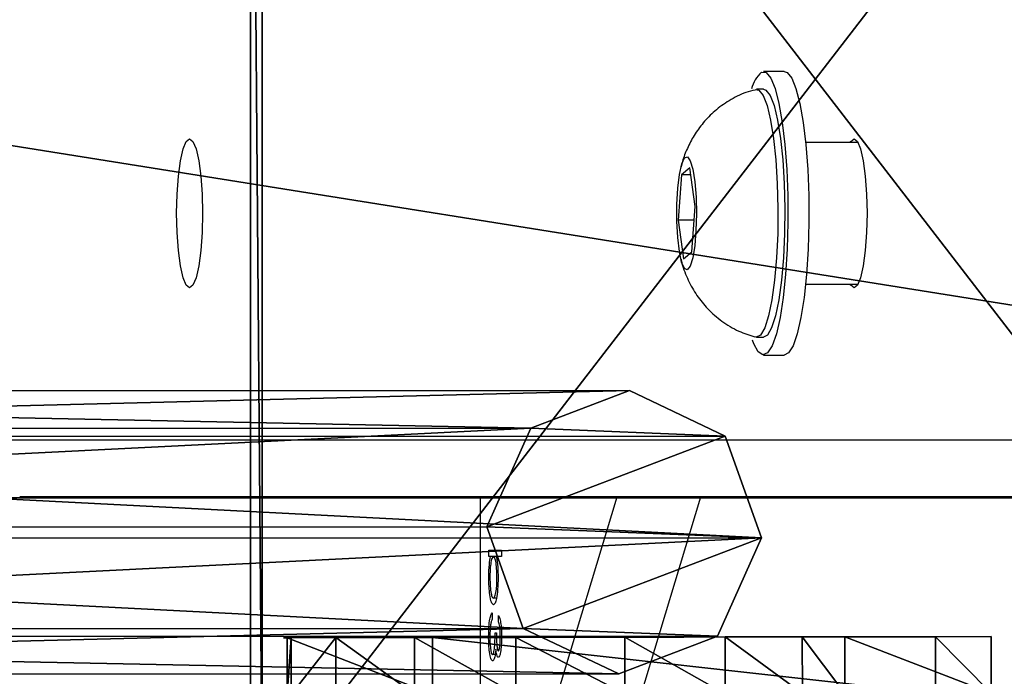
# Model space of a CAD drawing. Units: centimetres. Extents: x -980 to 982, y -408 to 408.
# Drawn here: x -943 to -936, y -5 to -1 of the extents above; entities that cross this region are included whole.
import ezdxf

# ---------------------------------------------------------------- set-up
doc = ezdxf.new("R2010")
doc.units = ezdxf.units.CM
doc.header["$LTSCALE"] = 2.54
doc.layers.get('0').update_dxf_attribs({"true_color": 0xff5454})

# ---------------------------------------------------------------- blocks, each defined once
blk = doc.blocks.new('Grupuj_50')
at = {"color": 0}
for p, q in [((2.4826, 8, 0.5), (12.7174, 8, 0.5)), ((2.4826, 8), (12.7174, 8)), ((2.4826, 8, 0.5), (12.7174, 8, 0.5)), ((2.4826, 8), (12.7174, 8))]:
    blk.add_line(p, q, dxfattribs=at)
mesh = blk.add_polyface(dxfattribs=at)
corners = [(0.4408, 1.171, 0.5), (0, 6, 0.5), (0, 2, 0.5), (0.4408, 6.829, 0.5), (1.9233, 0.171, 0.5), (1.9233, 7.829, 0.5), (2.4826, 0, 0.5), (2.4826, 8, 0.5), (12.7174, 0, 0.5), (12.7174, 8, 0.5), (13.2766, 0.171, 0.5), (13.2766, 7.829, 0.5), (14.7592, 1.171, 0.5), (14.7592, 6.829, 0.5), (15.2, 2, 0.5), (15.2, 6, 0.5)]
mesh.append_faces([[corners[k] for k in face] for face in [(0, 1, 2), (13, 14, 15)]], dxfattribs={"vtx0": -1, "color": 0})
mesh.append_faces([[corners[k] for k in face] for face in [(1, 0, 3), (3, 4, 5), (5, 6, 7), (7, 8, 9), (9, 10, 11), (11, 12, 13)]], dxfattribs={"vtx0": -1, "vtx1": -1, "color": 0})
mesh.append_faces([[corners[k] for k in face] for face in [(3, 0, 4), (5, 4, 6), (7, 6, 8), (9, 8, 10), (11, 10, 12), (13, 12, 14)]], dxfattribs={"vtx0": -1, "vtx2": -1, "color": 0})
mesh = blk.add_polyface(dxfattribs=at)
corners = [(0, 6), (0.4408, 1.171), (0, 2), (0.4408, 6.829), (1.9233, 0.171), (1.9233, 7.829), (2.4826, 0), (2.4826, 8), (12.7174, 8), (12.7174, 0), (13.2766, 7.829), (13.2766, 0.171), (14.7592, 1.171), (14.7592, 6.829), (15.2, 2), (15.2, 6)]
mesh.append_faces([[corners[k] for k in face] for face in [(0, 1, 2), (14, 13, 15)]], dxfattribs={"vtx0": -1, "color": 0})
mesh.append_faces([[corners[k] for k in face] for face in [(1, 3, 4), (4, 5, 6), (6, 8, 9), (9, 10, 11), (11, 10, 12), (12, 13, 14)]], dxfattribs={"vtx0": -1, "vtx1": -1, "color": 0})
mesh.append_faces([[corners[k] for k in face] for face in [(1, 0, 3), (4, 3, 5), (6, 5, 7), (6, 7, 8), (9, 8, 10), (12, 10, 13)]], dxfattribs={"vtx0": -1, "vtx2": -1, "color": 0})
mesh = blk.add_polyface(dxfattribs=at)
corners = [(2.4826, 8, 0.5), (12.7174, 8), (2.4826, 8), (12.7174, 8, 0.5)]
mesh.append_faces([[corners[k] for k in face] for face in [(0, 1, 2), (1, 0, 3)]], dxfattribs={"vtx0": -1, "color": 0})
blk = doc.blocks.new('Komponent_30')
at = {"color": 9, "true_color": 0xc8c8c8}
blk.add_blockref('Grupuj_50', (0, 0), dxfattribs=at)
blk = doc.blocks.new('Grupuj_44')
at = {"color": 0}
for p, q in [((0, 4.9668, 2.282), (0.4, 4.9675, 2.282)), ((0, 4.9668, 2.282), (0.4, 4.9675, 2.282)), ((0, 4.9668, 2.282), (0.0015, 3.9416, 8.2172)), ((0, 4.9668, 2.282), (0.0015, 3.9416, 8.2172)), ((0.0001, 4.9395, 1.5139), (0.4001, 4.9402, 1.5139)), ((0.0001, 4.9395, 1.5139), (0.4001, 4.9402, 1.5139)), ((0.4, 4.9675, 2.282), (0.4015, 3.9423, 8.2173)), ((0.4, 4.9675, 2.282), (0.4015, 3.9423, 8.2173)), ((0.0006, 4.6248, 0.8127), (0.4006, 4.6254, 0.8128)), ((0.0006, 4.6248, 0.8127), (0.4006, 4.6254, 0.8128)), ((0.0016, 4.0689, 0.282), (0.4016, 4.0695, 0.282)), ((0.0016, 4.0689, 0.282), (0.4016, 4.0695, 0.282)), ((0.0015, 3.9416, 8.2172), (0.4015, 3.9423, 8.2173)), ((0.0015, 3.9416, 8.2172), (0.4015, 3.9423, 8.2173)), ((0.0015, 3.9416, 8.2172), (0.0075, 0.3937, 7.6069)), ((0.0015, 3.9416, 8.2172), (0.0075, 0.3937, 7.6069)), ((0.4015, 3.9423, 8.2173), (0.4075, 0.3944, 7.6069)), ((0.4015, 3.9423, 8.2173), (0.4075, 0.3944, 7.6069)), ((0.0028, 3.3539), (0.4028, 3.3546, 0)), ((0.0028, 3.3539), (0.4028, 3.3546, 0)), ((0.0041, 2.5854, 0.0083), (0.4041, 2.5861, 0.0083)), ((0.0041, 2.5854, 0.0083), (0.4041, 2.5861, 0.0083)), ((0.0053, 1.8767, 0.3057), (0.4053, 1.8774, 0.3058)), ((0.0053, 1.8767, 0.3057), (0.4053, 1.8774, 0.3058)), ((0.0062, 1.3325, 0.8484), (0.4062, 1.3331, 0.8484)), ((0.0062, 1.3325, 0.8484), (0.4062, 1.3331, 0.8484)), ((0.0067, 1.0329, 1.5562), (0.4067, 1.0336, 1.5562)), ((0.0067, 1.0329, 1.5562), (0.4067, 1.0336, 1.5562)), ((0.0067, 1.0329, 1.5562), (0.0082, 0, 7.5364)), ((0.0067, 1.0329, 1.5562), (0.0082, 0, 7.5364)), ((0.4067, 1.0336, 1.5562), (0.4082, 0.0007, 7.5364)), ((0.4067, 1.0336, 1.5562), (0.4082, 0.0007, 7.5364)), ((0.0075, 0.3937, 7.6069), (0.4075, 0.3944, 7.6069)), ((0.0075, 0.3937, 7.6069), (0.4075, 0.3944, 7.6069)), ((0.0082, 0, 7.5364), (0.0075, 0.3937, 7.6069)), ((0.0082, 0, 7.5364), (0.0075, 0.3937, 7.6069)), ((0.4082, 0.0007, 7.5364), (0.4075, 0.3944, 7.6069)), ((0.4082, 0.0007, 7.5364), (0.4075, 0.3944, 7.6069)), ((0.0082, 0, 7.5364), (0.4082, 0.0007, 7.5364)), ((0.0082, 0, 7.5364), (0.4082, 0.0007, 7.5364))]:
    blk.add_line(p, q, dxfattribs=at)
at = {"color": 0, "extrusion": (0.999999, 0.001687, 3.97258e-05)}
for centre in [(2.9909, 1.9675, 0.0085), (2.9909, 1.9675, 0.0085), (2.9909, 1.9675, 0.0085), (2.9909, 1.9675, 0.0085), (2.9909, 1.9675, 0.0085), (2.9909, 1.9675, 0.0085), (2.9909, 1.9675, 0.0085), (2.9909, 1.9675, 0.0085), (2.9909, 1.9675, 0.0085), (2.9909, 1.9675, 0.4085), (2.9909, 1.9675, 0.4085), (2.9909, 1.9675, 0.4085), (2.9909, 1.9675, 0.4085), (2.9909, 1.9675, 0.4085), (2.9909, 1.9675, 0.4085), (2.9909, 1.9675, 0.4085), (2.9909, 1.9675, 0.4085), (2.9909, 1.9675, 0.4085)]:
    blk.add_arc(centre, 2.0007, 191.86485, 9.0419, dxfattribs=at)
at = {"color": 0}
mesh = blk.add_polyface(dxfattribs=at)
corners = [(0.0015, 3.9416, 8.2172), (0.4, 4.9675, 2.282), (0, 4.9668, 2.282), (0.4015, 3.9423, 8.2173)]
mesh.append_faces([[corners[k] for k in face] for face in [(0, 1, 2), (1, 0, 3)]], dxfattribs={"vtx0": -1, "color": 0})
mesh = blk.add_polyface(dxfattribs=at)
corners = [(0, 4.9668, 2.282), (0.4001, 4.9402, 1.5139), (0.0001, 4.9395, 1.5139), (0.4, 4.9675, 2.282)]
mesh.append_faces([[corners[k] for k in face] for face in [(0, 1, 2), (1, 0, 3)]], dxfattribs={"vtx0": -1, "color": 0})
mesh = blk.add_polyface(dxfattribs=at)
corners = [(0.0075, 0.3937, 7.6069), (0.0067, 1.0329, 1.5562), (0.0082, 0, 7.5364), (0.0015, 3.9416, 8.2172), (0.0062, 1.3325, 0.8484), (0.0053, 1.8767, 0.3057), (0.0041, 2.5854, 0.0083), (0.0028, 3.3539), (0.0016, 4.0689, 0.282), (0, 4.9668, 2.282), (0.0006, 4.6248, 0.8127), (0.0001, 4.9395, 1.5139)]
mesh.append_faces([[corners[k] for k in face] for face in [(0, 1, 2), (10, 9, 11)]], dxfattribs={"vtx0": -1, "color": 0})
mesh.append_faces([[corners[k] for k in face] for face in [(1, 3, 4), (4, 3, 5), (5, 3, 6), (6, 3, 7), (7, 3, 8), (8, 9, 10)]], dxfattribs={"vtx0": -1, "vtx1": -1, "color": 0})
mesh.append_faces([[corners[k] for k in face] for face in [(1, 0, 3), (8, 3, 9)]], dxfattribs={"vtx0": -1, "vtx2": -1, "color": 0})
mesh = blk.add_polyface(dxfattribs=at)
corners = [(0.0001, 4.9395, 1.5139), (0.4006, 4.6254, 0.8128), (0.0006, 4.6248, 0.8127), (0.4001, 4.9402, 1.5139)]
mesh.append_faces([[corners[k] for k in face] for face in [(0, 1, 2), (1, 0, 3)]], dxfattribs={"vtx0": -1, "color": 0})
mesh = blk.add_polyface(dxfattribs=at)
corners = [(0.4067, 1.0336, 1.5562), (0.4075, 0.3944, 7.6069), (0.4082, 0.0007, 7.5364), (0.4015, 3.9423, 8.2173), (0.4062, 1.3331, 0.8484), (0.4053, 1.8774, 0.3058), (0.4041, 2.5861, 0.0083), (0.4028, 3.3546, 0), (0.4016, 4.0695, 0.282), (0.4, 4.9675, 2.282), (0.4006, 4.6254, 0.8128), (0.4001, 4.9402, 1.5139)]
mesh.append_faces([[corners[k] for k in face] for face in [(0, 1, 2), (9, 10, 11)]], dxfattribs={"vtx0": -1, "color": 0})
mesh.append_faces([[corners[k] for k in face] for face in [(1, 0, 3), (3, 8, 9)]], dxfattribs={"vtx0": -1, "vtx1": -1, "color": 0})
mesh.append_faces([[corners[k] for k in face] for face in [(3, 0, 4), (3, 4, 5), (3, 5, 6), (3, 6, 7), (3, 7, 8), (9, 8, 10)]], dxfattribs={"vtx0": -1, "vtx2": -1, "color": 0})
mesh = blk.add_polyface(dxfattribs=at)
corners = [(0.4006, 4.6254, 0.8128), (0.0016, 4.0689, 0.282), (0.0006, 4.6248, 0.8127), (0.4016, 4.0695, 0.282)]
mesh.append_faces([[corners[k] for k in face] for face in [(0, 1, 2), (1, 0, 3)]], dxfattribs={"vtx0": -1, "color": 0})
mesh = blk.add_polyface(dxfattribs=at)
corners = [(0.4016, 4.0695, 0.282), (0.0028, 3.3539), (0.0016, 4.0689, 0.282), (0.4028, 3.3546, 0)]
mesh.append_faces([[corners[k] for k in face] for face in [(0, 1, 2), (1, 0, 3)]], dxfattribs={"vtx0": -1, "color": 0})
mesh = blk.add_polyface(dxfattribs=at)
corners = [(0.0075, 0.3937, 7.6069), (0.4015, 3.9423, 8.2173), (0.0015, 3.9416, 8.2172), (0.4075, 0.3944, 7.6069)]
mesh.append_faces([[corners[k] for k in face] for face in [(0, 1, 2), (1, 0, 3)]], dxfattribs={"vtx0": -1, "color": 0})
mesh = blk.add_polyface(dxfattribs=at)
corners = [(0.4028, 3.3546, 0), (0.0041, 2.5854, 0.0083), (0.0028, 3.3539), (0.4041, 2.5861, 0.0083)]
mesh.append_faces([[corners[k] for k in face] for face in [(0, 1, 2), (1, 0, 3)]], dxfattribs={"vtx0": -1, "color": 0})
mesh = blk.add_polyface(dxfattribs=at)
corners = [(0.4041, 2.5861, 0.0083), (0.0053, 1.8767, 0.3057), (0.0041, 2.5854, 0.0083), (0.4053, 1.8774, 0.3058)]
mesh.append_faces([[corners[k] for k in face] for face in [(0, 1, 2), (1, 0, 3)]], dxfattribs={"vtx0": -1, "color": 0})
mesh = blk.add_polyface(dxfattribs=at)
corners = [(0.4053, 1.8774, 0.3058), (0.0062, 1.3325, 0.8484), (0.0053, 1.8767, 0.3057), (0.4062, 1.3331, 0.8484)]
mesh.append_faces([[corners[k] for k in face] for face in [(0, 1, 2), (1, 0, 3)]], dxfattribs={"vtx0": -1, "color": 0})
mesh = blk.add_polyface(dxfattribs=at)
corners = [(0.4062, 1.3331, 0.8484), (0.0067, 1.0329, 1.5562), (0.0062, 1.3325, 0.8484), (0.4067, 1.0336, 1.5562)]
mesh.append_faces([[corners[k] for k in face] for face in [(0, 1, 2), (1, 0, 3)]], dxfattribs={"vtx0": -1, "color": 0})
mesh = blk.add_polyface(dxfattribs=at)
corners = [(0.4067, 1.0336, 1.5562), (0.0082, 0, 7.5364), (0.0067, 1.0329, 1.5562), (0.4082, 0.0007, 7.5364)]
mesh.append_faces([[corners[k] for k in face] for face in [(0, 1, 2), (1, 0, 3)]], dxfattribs={"vtx0": -1, "color": 0})
mesh = blk.add_polyface(dxfattribs=at)
corners = [(0.0082, 0, 7.5364), (0.4075, 0.3944, 7.6069), (0.0075, 0.3937, 7.6069), (0.4082, 0.0007, 7.5364)]
mesh.append_faces([[corners[k] for k in face] for face in [(0, 1, 2), (1, 0, 3)]], dxfattribs={"vtx0": -1, "color": 0})
blk = doc.blocks.new('Komponent_17')
at = {"color": 9, "true_color": 0xc8c8c8}
blk.add_blockref('Grupuj_44', (145.1868, -0.0272, -3.5649), dxfattribs=at)
blk = doc.blocks.new('Grupuj_27')
at = {"color": 0}
for p, q in [((1.0382, 15.5737, 0.341), (1.042, 1.9385, 77.8447)), ((1.0382, 15.5737, 0.341), (1.042, 1.9385, 77.8447)), ((0.3203, 15.3165, 0.2958), (0.324, 1.6813, 77.7995)), ((0.3203, 15.3165, 0.2958), (0.324, 1.6813, 77.7995)), ((1.7372, 1.6279, 77.7901), (1.7334, 15.2631, 0.2863)), ((1.7372, 1.6279, 77.7901), (1.7334, 15.2631, 0.2863)), ((0, 14.6423, 0.1772), (0.0038, 1.0071, 77.6809)), ((0, 14.6423, 0.1772), (0.0038, 1.0071, 77.6809)), ((1.9985, 14.5666, 0.1638), (2.0023, 0.9314, 77.6675)), ((1.9985, 14.5666, 0.1638), (2.0023, 0.9314, 77.6675)), ((0.2651, 13.9458, 0.0547), (0.2689, 0.3106, 77.5584)), ((0.2651, 13.9458, 0.0547), (0.2689, 0.3106, 77.5584)), ((1.6782, 13.8923, 0.0452), (1.682, 0.2571, 77.5489)), ((1.6782, 13.8923, 0.0452), (1.682, 0.2571, 77.5489)), ((0.9602, 13.6352), (0.964, 0, 77.5037)), ((0.9602, 13.6352), (0.964, 0, 77.5037)), ((1.042, 1.9385, 77.8447), (0.324, 1.6813, 77.7995)), ((1.042, 1.9385, 77.8447), (0.324, 1.6813, 77.7995)), ((1.7372, 1.6279, 77.7901), (1.042, 1.9385, 77.8447)), ((1.7372, 1.6279, 77.7901), (1.042, 1.9385, 77.8447)), ((0.324, 1.6813, 77.7995), (0.0038, 1.0071, 77.6809)), ((0.324, 1.6813, 77.7995), (0.0038, 1.0071, 77.6809)), ((2.0023, 0.9314, 77.6675), (1.7372, 1.6279, 77.7901)), ((2.0023, 0.9314, 77.6675), (1.7372, 1.6279, 77.7901)), ((0.0038, 1.0071, 77.6809), (0.2689, 0.3106, 77.5584)), ((0.0038, 1.0071, 77.6809), (0.2689, 0.3106, 77.5584)), ((1.682, 0.2571, 77.5489), (2.0023, 0.9314, 77.6675)), ((1.682, 0.2571, 77.5489), (2.0023, 0.9314, 77.6675)), ((0.2689, 0.3106, 77.5584), (0.964, 0, 77.5037)), ((0.2689, 0.3106, 77.5584), (0.964, 0, 77.5037)), ((0.964, 0, 77.5037), (1.682, 0.2571, 77.5489)), ((0.964, 0, 77.5037), (1.682, 0.2571, 77.5489))]:
    blk.add_line(p, q, dxfattribs=at)
mesh = blk.add_polyface(dxfattribs=at)
corners = [(0.324, 1.6813, 77.7995), (1.0382, 15.5737, 0.341), (0.3203, 15.3165, 0.2958), (1.042, 1.9385, 77.8447)]
mesh.append_faces([[corners[k] for k in face] for face in [(0, 1, 2), (1, 0, 3)]], dxfattribs={"vtx0": -1, "color": 0})
mesh = blk.add_polyface(dxfattribs=at)
corners = [(1.0382, 15.5737, 0.341), (1.7372, 1.6279, 77.7901), (1.7334, 15.2631, 0.2863), (1.042, 1.9385, 77.8447)]
mesh.append_faces([[corners[k] for k in face] for face in [(0, 1, 2), (1, 0, 3)]], dxfattribs={"vtx0": -1, "color": 0})
mesh = blk.add_polyface(dxfattribs=at)
corners = [(0.324, 1.6813, 77.7995), (0, 14.6423, 0.1772), (0.0038, 1.0071, 77.6809), (0.3203, 15.3165, 0.2958)]
mesh.append_faces([[corners[k] for k in face] for face in [(0, 1, 2), (1, 0, 3)]], dxfattribs={"vtx0": -1, "color": 0})
mesh = blk.add_polyface(dxfattribs=at)
corners = [(1.9985, 14.5666, 0.1638), (1.7372, 1.6279, 77.7901), (2.0023, 0.9314, 77.6675), (1.7334, 15.2631, 0.2863)]
mesh.append_faces([[corners[k] for k in face] for face in [(0, 1, 2), (1, 0, 3)]], dxfattribs={"vtx0": -1, "color": 0})
mesh = blk.add_polyface(dxfattribs=at)
corners = [(0.0038, 1.0071, 77.6809), (0.2651, 13.9458, 0.0547), (0.2689, 0.3106, 77.5584), (0, 14.6423, 0.1772)]
mesh.append_faces([[corners[k] for k in face] for face in [(0, 1, 2), (1, 0, 3)]], dxfattribs={"vtx0": -1, "color": 0})
mesh = blk.add_polyface(dxfattribs=at)
corners = [(1.6782, 13.8923, 0.0452), (2.0023, 0.9314, 77.6675), (1.682, 0.2571, 77.5489), (1.9985, 14.5666, 0.1638)]
mesh.append_faces([[corners[k] for k in face] for face in [(0, 1, 2), (1, 0, 3)]], dxfattribs={"vtx0": -1, "color": 0})
mesh = blk.add_polyface(dxfattribs=at)
corners = [(0.964, 0, 77.5037), (0.2651, 13.9458, 0.0547), (0.9602, 13.6352), (0.2689, 0.3106, 77.5584)]
mesh.append_faces([[corners[k] for k in face] for face in [(0, 1, 2), (1, 0, 3)]], dxfattribs={"vtx0": -1, "color": 0})
mesh = blk.add_polyface(dxfattribs=at)
corners = [(1.6782, 13.8923, 0.0452), (0.964, 0, 77.5037), (0.9602, 13.6352), (1.682, 0.2571, 77.5489)]
mesh.append_faces([[corners[k] for k in face] for face in [(0, 1, 2), (1, 0, 3)]], dxfattribs={"vtx0": -1, "color": 0})
mesh = blk.add_polyface(dxfattribs=at)
corners = [(0.324, 1.6813, 77.7995), (0.2689, 0.3106, 77.5584), (0.0038, 1.0071, 77.6809), (0.964, 0, 77.5037), (1.042, 1.9385, 77.8447), (1.682, 0.2571, 77.5489), (1.7372, 1.6279, 77.7901), (2.0023, 0.9314, 77.6675)]
mesh.append_faces([[corners[k] for k in face] for face in [(0, 1, 2), (5, 6, 7)]], dxfattribs={"vtx0": -1, "color": 0})
mesh.append_faces([[corners[k] for k in face] for face in [(1, 0, 3), (3, 4, 5)]], dxfattribs={"vtx0": -1, "vtx1": -1, "color": 0})
mesh.append_faces([[corners[k] for k in face] for face in [(3, 0, 4), (5, 4, 6)]], dxfattribs={"vtx0": -1, "vtx2": -1, "color": 0})
blk = doc.blocks.new('Komponent_14')
at = {"color": 9, "true_color": 0xc8c8c8}
blk.add_blockref('Grupuj_27', (0, 0), dxfattribs=at)
blk = doc.blocks.new('Grupuj_69')
at = {"color": 0}
for p, q in [((0, 43.3227, 0.8338), (0, -6.8045, 285.1101)), ((0, 43.3227, 0.8338), (0, -6.8045, 285.1101)), ((0, 35.1993, 0.8338), (0, -13.8159, 278.8037)), ((0, 35.1993, 0.8338), (0, -13.8159, 278.8037))]:
    blk.add_line(p, q, dxfattribs=at)
mesh = blk.add_polyface(dxfattribs=at)
corners = [(0, -6.8045, 285.1101), (-0.0002, -122.6615, 310.1359), (0, -122.6615, 318.46), (0, -13.8159, 278.8037), (0, 35.1993, 0.8338), (0, 43.3227, 0.8338)]
mesh.append_faces([[corners[k] for k in face] for face in [(0, 1, 2), (4, 0, 5)]], dxfattribs={"vtx0": -1, "color": 0})
mesh.append_faces([[corners[k] for k in face] for face in [(1, 0, 3), (3, 0, 4)]], dxfattribs={"vtx0": -1, "vtx1": -1, "color": 0})
mesh = blk.add_polyface(dxfattribs=at)
corners = [(0, -6.8045, 285.1101), (8, 43.3227, 0.8338), (0, 43.3227, 0.8338), (8, -6.8045, 285.1101)]
mesh.append_faces([[corners[k] for k in face] for face in [(0, 1, 2), (1, 0, 3)]], dxfattribs={"vtx0": -1, "color": 0})
mesh = blk.add_polyface(dxfattribs=at)
corners = [(7.9999, -13.8159, 278.8037), (0, 35.1993, 0.8338), (8, 35.1993, 0.8338), (0, -13.8159, 278.8037)]
mesh.append_faces([[corners[k] for k in face] for face in [(0, 1, 2), (1, 0, 3)]], dxfattribs={"vtx0": -1, "color": 0})
blk = doc.blocks.new('Grupuj_72')
at = {"color": 9, "true_color": 0xc8c8c8}
blk.add_blockref('Grupuj_69', (154, 188.3213, -0.8338), dxfattribs=at)
at = {"color": 0}
for name, p in [('Komponent_14', (152.7544, 191.8045, 119.9121)), ('Komponent_17', (7.4261, 190.2112, 196.7298))]:
    blk.add_blockref(name, p, dxfattribs=at)
at = {"color": 0, "extrusion": (0, -0.166769, 0.985996)}
blk.add_blockref('Komponent_30', (149.4109, 218.9636, 170.1451), dxfattribs=at)
blk = doc.blocks.new('bramka_z_koszem')
at = {"color": 0}
blk.add_blockref('Grupuj_72', (10.2, 1.0578, 0), dxfattribs=at)
blk = doc.blocks.new('Grupuj_29')
at = {"color": 0, "rotation": 89.99999999999997}
blk.add_blockref('bramka_z_koszem', (287.5619, 239.0646, 3.7927), dxfattribs=at)
blk = doc.blocks.new('2404C_')
at = {"color": 7, "linetype": 'Continuous', "lineweight": 25}
for p, q in [((-2914.008, 7538.137), (-2915.485, 7538.137)), ((-2915.485, 7536.887), (-2915.977, 7536.887)), ((-2908.806, 7533.137), (-2912.504, 7533.137)), ((-2920.677, 7531.35), (-2921.272, 7530.864)), ((-2920.306, 7528.623), (-2920.677, 7531.35)), ((-2921.272, 7530.864), (-2921.497, 7527.651)), ((-2920.611, 7530.864), (-2921.272, 7530.864)), ((-2920.531, 7525.41), (-2920.306, 7528.623)), ((-2921.497, 7527.651), (-2921.126, 7524.924)), ((-2920.374, 7527.651), (-2921.497, 7527.651)), ((-2921.126, 7524.924), (-2920.531, 7525.41)), ((-2912.504, 7523.137), (-2908.806, 7523.137)), ((-2915.977, 7519.387), (-2915.485, 7519.387)), ((-2915.485, 7518.137), (-2914.008, 7518.137)), ((-2840.765, 7512.137), (-2971.894, 7512.137)), ((-2837.26, 7508.137), (-2967.954, 7508.137)), ((-2935.456, 7508.137), (-2935.456, 7476.137)), ((-2935.456, 7476.137), (-2925.813, 7508.137)), ((-2929.547, 7476.137), (-2919.904, 7508.137)), ((-2925.813, 7508.137), (-2919.904, 7508.137)), ((-2934.848, 7504.365), (-2933.958, 7504.365)), ((-2934.848, 7503.917), (-2934.848, 7504.365)), ((-2934.731, 7503.917), (-2934.848, 7503.917)), ((-2934.53, 7503.917), (-2934.731, 7503.917)), ((-2934.329, 7503.917), (-2934.53, 7503.917)), ((-2933.958, 7503.917), (-2934.329, 7503.917)), ((-2933.958, 7504.365), (-2933.958, 7503.917)), ((-2934.32, 7500.968), (-2934.532, 7500.968)), ((-2934.614, 7499.942), (-2934.614, 7499.494)), ((-2934.18, 7499.301), (-2934.18, 7499.75)), ((-2934.781, 7498.275), (-2934.87, 7498.275)), ((-2934.414, 7498.532), (-2934.325, 7498.532)), ((-2934.408, 7496.994), (-2934.598, 7496.994))]:
    blk.add_line(p, q, dxfattribs=at)
at = {"color": 7, "linetype": 'Continuous', "lineweight": 25, "flags": 128}
for points in [[(-2915.619, 7538.107), (-2915.289, 7538.073), (-2914.966, 7537.68), (-2914.662, 7536.942), (-2914.387, 7535.886), (-2914.153, 7534.55), (-2913.966, 7532.982), (-2913.834, 7531.239), (-2913.762, 7529.383), (-2913.752, 7527.483), (-2913.805, 7525.607), (-2913.919, 7523.821), (-2914.089, 7522.192), (-2914.309, 7520.778), (-2914.572, 7519.629), (-2914.868, 7518.789), (-2915.187, 7518.286), (-2915.516, 7518.139), (-2915.844, 7518.353), (-2916.159, 7518.921), (-2916.263, 7519.197)], [(-2914.008, 7538.137), (-2913.812, 7538.073), (-2913.489, 7537.68), (-2913.185, 7536.942), (-2912.91, 7535.886), (-2912.675, 7534.55), (-2912.489, 7532.982), (-2912.357, 7531.239), (-2912.285, 7529.383), (-2912.275, 7527.483), (-2912.328, 7525.607), (-2912.441, 7523.821), (-2912.611, 7522.192), (-2912.832, 7520.778), (-2913.095, 7519.629), (-2913.391, 7518.789), (-2913.71, 7518.286), (-2914.008, 7518.137)], [(-2916.05, 7536.877), (-2915.807, 7536.832), (-2915.506, 7536.456), (-2915.225, 7535.739), (-2914.975, 7534.712), (-2914.765, 7533.415), (-2914.606, 7531.902), (-2914.502, 7530.235), (-2914.459, 7528.482), (-2914.478, 7526.715), (-2914.559, 7525.006), (-2914.697, 7523.425), (-2914.888, 7522.038), (-2915.123, 7520.9), (-2915.394, 7520.058), (-2915.688, 7519.547), (-2915.994, 7519.388), (-2916.051, 7519.397)], [(-2915.485, 7536.887), (-2915.314, 7536.832), (-2915.014, 7536.456), (-2914.733, 7535.739), (-2914.482, 7534.712), (-2914.273, 7533.415), (-2914.113, 7531.902), (-2914.01, 7530.235), (-2913.967, 7528.482), (-2913.986, 7526.715), (-2914.066, 7525.006), (-2914.205, 7523.425), (-2914.396, 7522.038), (-2914.631, 7520.9), (-2914.902, 7520.058), (-2915.196, 7519.547), (-2915.485, 7519.387)], [(-2955.969, 7533.387), (-2955.733, 7533.208), (-2955.513, 7532.684), (-2955.324, 7531.849), (-2955.179, 7530.762), (-2955.088, 7529.496), (-2955.057, 7528.137), (-2955.088, 7526.778), (-2955.179, 7525.512), (-2955.324, 7524.425), (-2955.513, 7523.59), (-2955.733, 7523.066), (-2955.969, 7522.887), (-2956.205, 7523.066), (-2956.425, 7523.59), (-2956.613, 7524.425), (-2956.758, 7525.512), (-2956.849, 7526.778), (-2956.88, 7528.137), (-2956.849, 7529.496), (-2956.758, 7530.762), (-2956.613, 7531.849), (-2956.425, 7532.684), (-2956.205, 7533.208), (-2955.969, 7533.387)], [(-2909.084, 7533.387), (-2908.848, 7533.208), (-2908.628, 7532.684), (-2908.439, 7531.849), (-2908.294, 7530.762), (-2908.203, 7529.496), (-2908.172, 7528.137), (-2908.203, 7526.778), (-2908.294, 7525.512), (-2908.439, 7524.425), (-2908.628, 7523.59), (-2908.848, 7523.066), (-2909.084, 7522.887), (-2909.32, 7523.066), (-2909.362, 7523.137)], [(-2909.362, 7533.137), (-2909.32, 7533.208), (-2909.084, 7533.387)], [(-2921.589, 7527.576), (-2921.587, 7528.768), (-2921.525, 7529.904), (-2921.406, 7530.883), (-2921.243, 7531.619), (-2921.05, 7532.044), (-2920.843, 7532.123), (-2920.642, 7531.847), (-2920.464, 7531.242), (-2920.324, 7530.361), (-2920.236, 7529.282), (-2920.207, 7528.102), (-2920.24, 7526.924), (-2920.331, 7525.855), (-2920.473, 7524.988), (-2920.653, 7524.401), (-2920.856, 7524.146), (-2921.062, 7524.245), (-2921.254, 7524.691), (-2921.415, 7525.442), (-2921.53, 7526.433), (-2921.589, 7527.576)]]:
    blk.add_lwpolyline(points, dxfattribs=at)
at = {"color": 7, "linetype": 'Continuous', "lineweight": 25}
blk.add_arc((-2914.002, 7536.36), 2.381, 132.78771, 166.61779, dxfattribs=at)
for points, knots in [([(-2916.065, 7536.837), (-2916.283, 7536.784), (-2916.932, 7536.627), (-2917.899, 7536.119), (-2918.913, 7535.392), (-2919.735, 7534.552), (-2920.382, 7533.657), (-2920.861, 7532.734), (-2921.155, 7531.981), (-2921.258, 7531.541), (-2921.288, 7531.413)], [0, 0, 0, 0, 0.08433, 0.250541, 0.406476, 0.553164, 0.691381, 0.822173, 0.94811, 1, 1, 1, 1]), ([(-2921.296, 7524.895), (-2921.275, 7524.798), (-2921.167, 7524.296), (-2920.816, 7523.419), (-2920.207, 7522.331), (-2919.41, 7521.349), (-2918.421, 7520.49), (-2917.296, 7519.804), (-2916.469, 7519.545), (-2916.083, 7519.424)], [0, 0, 0, 0, 0.03921, 0.202307, 0.35771, 0.510127, 0.675516, 0.848409, 1, 1, 1, 1]), ([(-2934.859, 7502.44), (-2934.853, 7502.769), (-2934.841, 7503.358), (-2934.764, 7503.746), (-2934.731, 7503.917)], [0, 0, 0, 0, 0.558897, 1, 1, 1, 1]), ([(-2934.53, 7503.917), (-2934.567, 7503.893), (-2934.642, 7503.845), (-2934.725, 7503.442), (-2934.774, 7502.954), (-2934.779, 7502.614), (-2934.781, 7502.444)], [0, 0, 0, 0, 0.279632, 0.559172, 0.779499, 1, 1, 1, 1]), ([(-2934.28, 7502.437), (-2934.285, 7502.652), (-2934.294, 7503.08), (-2934.358, 7503.58), (-2934.442, 7503.873), (-2934.5, 7503.902), (-2934.53, 7503.917)], [0, 0, 0, 0, 0.279803, 0.559445, 0.779611, 1, 1, 1, 1]), ([(-2934.329, 7503.917), (-2934.289, 7503.682), (-2934.217, 7503.263), (-2934.207, 7502.682), (-2934.203, 7502.426)], [0, 0, 0, 0, 0.5592986, 1, 1, 1, 1]), ([(-2934.532, 7500.519), (-2934.581, 7500.554), (-2934.678, 7500.623), (-2934.784, 7501.153), (-2934.849, 7501.779), (-2934.856, 7502.22), (-2934.859, 7502.44)], [0, 0, 0, 0, 0.279382, 0.559209, 0.779556, 1, 1, 1, 1]), ([(-2934.781, 7502.444), (-2934.777, 7502.23), (-2934.768, 7501.802), (-2934.702, 7501.316), (-2934.62, 7501.023), (-2934.561, 7500.986), (-2934.532, 7500.968)], [0, 0, 0, 0, 0.279785, 0.559338, 0.779767, 1, 1, 1, 1]), ([(-2934.532, 7500.968), (-2934.495, 7500.998), (-2934.421, 7501.059), (-2934.338, 7501.45), (-2934.289, 7501.933), (-2934.283, 7502.269), (-2934.28, 7502.437)], [0, 0, 0, 0, 0.279402, 0.559113, 0.779577, 1, 1, 1, 1]), ([(-2934.203, 7502.426), (-2934.208, 7502.146), (-2934.22, 7501.584), (-2934.309, 7500.963), (-2934.417, 7500.576), (-2934.494, 7500.538), (-2934.532, 7500.519)], [0, 0, 0, 0, 0.279557, 0.559323, 0.779547, 1, 1, 1, 1]), ([(-2934.87, 7498.275), (-2934.867, 7498.504), (-2934.86, 7498.962), (-2934.793, 7499.504), (-2934.706, 7499.818), (-2934.645, 7499.901), (-2934.614, 7499.942)], [0, 0, 0, 0, 0.279902, 0.559004, 0.779314, 1, 1, 1, 1]), ([(-2934.18, 7499.75), (-2934.147, 7499.692), (-2934.08, 7499.577), (-2934.006, 7499.195), (-2933.964, 7498.733), (-2933.96, 7498.419), (-2933.958, 7498.262)], [0, 0, 0, 0, 0.280289, 0.559649, 0.779746, 1, 1, 1, 1]), ([(-2934.734, 7499.102), (-2934.75, 7498.958), (-2934.778, 7498.701), (-2934.78, 7498.4), (-2934.781, 7498.267)], [0, 0, 0, 0, 0.55878, 1, 1, 1, 1]), ([(-2934.614, 7499.494), (-2934.64, 7499.448), (-2934.685, 7499.366), (-2934.719, 7499.183), (-2934.734, 7499.102)], [0, 0, 0, 0, 0.560746, 1, 1, 1, 1]), ([(-2934.047, 7498.256), (-2934.048, 7498.386), (-2934.052, 7498.645), (-2934.095, 7499.059), (-2934.148, 7499.209), (-2934.18, 7499.301)], [0, 0, 0, 0, 0.280633, 0.56034, 1, 1, 1, 1]), ([(-2934.59, 7496.545), (-2934.633, 7496.581), (-2934.718, 7496.653), (-2934.812, 7497.122), (-2934.863, 7497.694), (-2934.868, 7498.081), (-2934.87, 7498.275)], [0, 0, 0, 0, 0.279294, 0.558779, 0.779268, 1, 1, 1, 1]), ([(-2934.781, 7498.267), (-2934.779, 7498.093), (-2934.775, 7497.747), (-2934.73, 7497.328), (-2934.668, 7497.044), (-2934.621, 7497.01), (-2934.598, 7496.994)], [0, 0, 0, 0, 0.2805734, 0.5600935, 0.7802976, 1, 1, 1, 1]), ([(-2934.598, 7496.994), (-2934.583, 7497.001), (-2934.552, 7497.015), (-2934.497, 7497.171), (-2934.423, 7497.636), (-2934.417, 7498.174), (-2934.414, 7498.532)], [0, 0, 0, 0, 0.125517, 0.251101, 0.500576, 1, 1, 1, 1]), ([(-2934.325, 7498.532), (-2934.32, 7498.25), (-2934.314, 7497.826), (-2934.263, 7497.412), (-2934.219, 7497.27), (-2934.195, 7497.257), (-2934.183, 7497.25)], [0, 0, 0, 0, 0.499427, 0.748992, 0.874459, 1, 1, 1, 1]), ([(-2933.958, 7498.262), (-2933.961, 7498.059), (-2933.969, 7497.655), (-2934.025, 7497.17), (-2934.1, 7496.863), (-2934.156, 7496.822), (-2934.183, 7496.801)], [0, 0, 0, 0, 0.280095, 0.559868, 0.780178, 1, 1, 1, 1]), ([(-2934.183, 7497.25), (-2934.16, 7497.275), (-2934.114, 7497.326), (-2934.058, 7497.709), (-2934.051, 7498.049), (-2934.047, 7498.256)], [0, 0, 0, 0, 0.278821, 0.560086, 1, 1, 1, 1]), ([(-2934.436, 7496.843), (-2934.462, 7496.747), (-2934.51, 7496.576), (-2934.566, 7496.554), (-2934.59, 7496.545)], [0, 0, 0, 0, 0.559345, 1, 1, 1, 1]), ([(-2934.362, 7497.385), (-2934.372, 7497.269), (-2934.391, 7497.061), (-2934.422, 7496.91), (-2934.436, 7496.843)], [0, 0, 0, 0, 0.559714, 1, 1, 1, 1]), ([(-2934.183, 7496.801), (-2934.203, 7496.809), (-2934.243, 7496.826), (-2934.31, 7497.006), (-2934.342, 7497.241), (-2934.362, 7497.385)], [0, 0, 0, 0, 0.280632, 0.560881, 1, 1, 1, 1])]:
    blk.add_open_spline(points, degree=3, knots=knots, dxfattribs=at)

msp = doc.modelspace()

# ---------------------------------------------------------------- block references
at = {"color": 0, "xscale": 0.1, "yscale": 0.1, "zscale": 0.1}
msp.add_blockref('2404C_', (-646.261, -754.6981), dxfattribs=at)
at = {"color": 0}
msp.add_blockref('Grupuj_29', (-1032.5219, -407.157), dxfattribs=at)

doc.saveas('drawing.dxf')
